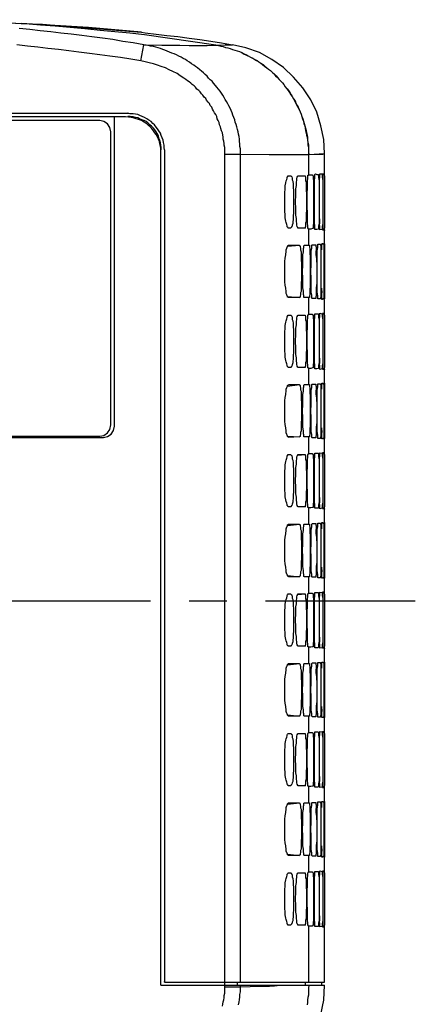
# Model space of a CAD drawing. Units: inches. Extents: x -2049 to 3731, y -2296 to 3484.
# Drawn here: x 651 to 687, y 248 to 338 of the extents above; entities that cross this region are included whole.
import ezdxf

# ---------------------------------------------------------------- set-up
doc = ezdxf.new("R2010")
doc.units = ezdxf.units.IN
doc.header["$MEASUREMENT"] = 0
doc.layers.add('Layer 1', color=7, linetype='Continuous')

msp = doc.modelspace()

# ---------------------------------------------------------------- linework, layer by layer
at = {"layer": 'Layer 1', "color": 7, "lineweight": 25, "true_color": 0xffffff}
for points in [[(644.332, 338.155), (647.507, 337.985), (649.75, 337.859), (650.682, 337.816)], [(650.682, 337.773), (644.332, 338.155)], [(656.862, 337.436), (650.682, 337.816)], [(650.682, 337.816), (652.629, 337.732), (654.407, 337.604), (661.688, 337.012)], [(651.062, 337.773), (650.682, 337.773)], [(651.062, 337.773), (650.682, 337.773)], [(661.984, 336.758), (660.63, 336.927), (659.275, 337.054), (657.92, 337.181), (656.524, 337.308), (655.169, 337.436), (653.814, 337.562), (652.46, 337.647), (651.062, 337.773)], [(661.9, 335.869), (660.926, 336.038), (659.995, 336.166), (659.063, 336.335), (658.132, 336.461), (657.159, 336.589), (656.227, 336.715), (655.253, 336.842), (654.322, 336.927), (653.391, 337.054), (652.417, 337.139), (651.486, 337.265), (650.512, 337.35)], [(661.688, 337.012), (656.862, 337.436)], [(661.688, 337.012), (662.027, 336.969)], [(661.688, 337.012), (662.027, 336.969)], [(668.504, 335.827), (661.984, 336.758)], [(662.027, 336.969), (663.043, 336.842), (664.017, 336.715), (665.033, 336.631), (666.049, 336.461), (667.022, 336.335), (668.038, 336.207), (669.012, 336.038), (670.028, 335.869)], [(661.646, 334.387), (660.715, 334.557), (659.784, 334.684), (658.809, 334.81), (657.879, 334.937), (656.947, 335.065), (655.973, 335.191), (655.042, 335.319), (654.111, 335.445), (653.137, 335.53), (652.206, 335.657), (651.274, 335.742), (650.3, 335.869)], [(661.646, 334.387), (661.9, 335.869)], [(661.9, 335.869), (663.551, 335.827), (665.202, 335.827), (666.049, 335.784), (667.7, 335.784), (668.123, 335.827), (668.504, 335.827)], [(670.747, 325.878), (670.747, 326.344), (670.705, 326.555), (670.705, 326.809), (670.663, 327.021), (670.663, 327.233), (670.621, 327.487), (670.578, 327.698), (670.536, 327.91), (670.494, 328.121), (670.409, 328.376), (670.367, 328.587), (670.282, 328.799), (670.24, 329.01), (670.155, 329.222), (670.07, 329.434), (669.985, 329.646), (669.901, 329.857), (669.817, 330.069), (669.689, 330.28), (669.604, 330.45), (669.478, 330.662), (669.35, 330.873), (669.266, 331.043), (669.139, 331.254), (669.012, 331.424), (668.885, 331.635), (668.758, 331.805), (668.589, 331.974), (668.462, 332.144), (668.292, 332.355), (668.165, 332.524), (667.996, 332.652), (667.826, 332.821), (667.7, 332.99), (667.53, 333.16), (667.361, 333.286), (667.191, 333.456), (667.022, 333.583), (666.811, 333.752), (666.642, 333.879), (666.472, 334.006), (666.26, 334.133), (666.091, 334.26), (665.879, 334.387), (665.71, 334.513), (665.498, 334.599), (665.329, 334.726), (665.117, 334.81), (664.906, 334.937), (664.694, 335.022), (664.483, 335.107), (664.271, 335.191), (664.059, 335.276), (663.847, 335.36), (663.636, 335.445), (663.424, 335.53), (663.212, 335.573), (663, 335.657), (662.789, 335.699), (662.535, 335.742), (662.323, 335.784), (662.112, 335.827), (661.9, 335.869)], [(668.504, 335.827), (669.35, 335.869)], [(668.504, 335.827), (668.758, 335.784), (668.97, 335.742), (669.181, 335.699), (669.393, 335.615), (669.604, 335.573), (669.817, 335.53), (670.028, 335.445), (670.24, 335.36), (670.451, 335.319), (670.663, 335.234), (670.875, 335.149), (671.044, 335.022), (671.256, 334.937), (671.467, 334.852), (671.679, 334.726), (671.848, 334.641), (672.06, 334.513), (672.23, 334.429), (672.441, 334.302), (672.61, 334.175), (672.78, 334.048), (672.949, 333.922), (673.16, 333.752), (673.33, 333.625), (673.499, 333.499), (673.669, 333.329), (673.796, 333.202), (673.965, 333.032), (674.135, 332.863), (674.304, 332.694), (674.43, 332.567), (674.6, 332.398), (674.727, 332.228), (674.854, 332.016), (674.981, 331.847), (675.108, 331.677), (675.235, 331.509), (675.362, 331.297), (675.489, 331.127), (675.616, 330.915), (675.701, 330.747), (675.828, 330.534), (675.912, 330.323), (675.997, 330.154), (676.124, 329.943), (676.209, 329.731), (676.294, 329.519), (676.378, 329.307), (676.42, 329.096), (676.505, 328.884), (676.548, 328.673), (676.632, 328.46), (676.674, 328.249), (676.717, 328.037), (676.759, 327.826), (676.802, 327.614), (676.844, 327.402), (676.886, 327.148), (676.928, 326.936), (676.928, 326.725), (676.971, 326.513), (676.971, 325.836)], [(668.546, 335.827), (670.028, 335.869)], [(668.546, 335.827), (668.758, 335.784), (668.97, 335.742), (669.181, 335.699), (669.393, 335.615), (669.604, 335.573), (669.817, 335.53), (670.028, 335.445), (670.24, 335.36), (670.451, 335.319), (670.663, 335.234), (670.875, 335.149), (671.086, 335.022), (671.298, 334.937), (671.467, 334.852), (671.679, 334.726), (671.891, 334.641), (672.06, 334.513), (672.271, 334.429), (672.441, 334.302), (672.61, 334.175), (672.822, 334.048), (672.991, 333.922), (673.16, 333.752), (673.33, 333.625), (673.499, 333.499), (673.669, 333.329), (673.838, 333.202), (674.007, 333.032), (674.135, 332.863), (674.304, 332.694), (674.43, 332.567), (674.6, 332.398), (674.727, 332.228), (674.854, 332.016), (675.023, 331.847), (675.151, 331.677), (675.277, 331.509), (675.405, 331.297), (675.489, 331.127), (675.616, 330.915), (675.742, 330.747), (675.828, 330.534), (675.955, 330.323), (676.039, 330.154), (676.124, 329.943), (676.209, 329.731), (676.294, 329.519), (676.378, 329.307), (676.463, 329.096), (676.505, 328.884), (676.589, 328.673), (676.632, 328.46), (676.717, 328.249), (676.759, 328.037), (676.802, 327.826), (676.844, 327.614), (676.886, 327.402), (676.886, 327.148), (676.928, 326.936), (676.971, 326.725), (676.971, 326.047), (677.013, 325.836)], [(669.35, 335.869), (670.028, 335.869)], [(678.452, 325.921), (678.368, 327.191), (678.114, 328.46), (677.733, 329.688), (677.182, 330.831), (676.463, 331.932), (675.616, 332.905), (674.684, 333.794), (673.626, 334.513), (672.483, 335.149), (671.256, 335.573), (670.028, 335.869)], [(669.308, 325.878), (669.308, 326.471), (669.266, 326.682), (669.266, 326.852), (669.224, 327.064), (669.181, 327.233), (669.181, 327.444), (669.139, 327.614), (669.096, 327.826), (669.012, 327.995), (668.97, 328.206), (668.927, 328.376), (668.843, 328.545), (668.801, 328.757), (668.716, 328.926), (668.631, 329.096), (668.589, 329.307), (668.504, 329.477), (668.377, 329.646), (668.292, 329.815), (668.208, 329.985), (668.123, 330.154), (667.996, 330.323), (667.911, 330.492), (667.784, 330.619), (667.658, 330.789), (667.572, 330.958), (667.446, 331.086), (667.319, 331.254), (667.191, 331.381), (667.065, 331.551), (666.937, 331.677), (666.768, 331.805), (666.642, 331.974), (666.514, 332.101), (666.345, 332.228), (666.218, 332.355), (666.049, 332.482), (665.922, 332.567), (665.752, 332.694), (665.583, 332.821), (665.244, 333.032), (664.948, 333.244), (664.567, 333.414), (664.228, 333.583), (663.89, 333.752), (663.509, 333.879), (663.17, 334.006), (662.789, 334.133), (662.408, 334.218), (662.027, 334.302), (661.646, 334.387)], [(419.33, 329.604), (660.461, 329.604)], [(660.461, 329.604), (660.461, 329.561)], [(663.805, 326.259), (663.763, 326.471), (663.763, 326.682), (663.72, 326.936), (663.678, 327.148), (663.593, 327.36), (663.509, 327.572), (663.424, 327.783), (663.297, 327.995), (663.17, 328.164), (663.043, 328.334), (662.874, 328.545), (662.747, 328.673), (662.577, 328.841), (662.366, 328.968), (662.197, 329.096), (661.984, 329.222), (661.773, 329.307), (661.561, 329.392), (661.35, 329.477), (661.138, 329.519), (660.926, 329.561), (660.672, 329.561), (660.461, 329.604)], [(420.558, 329.307), (659.233, 329.307)], [(657.879, 328.926), (421.659, 328.926)], [(658.895, 327.91), (658.809, 328.291), (658.598, 328.63), (658.259, 328.841), (657.879, 328.926)], [(660.249, 329.265), (659.233, 329.265)], [(659.233, 300.986), (659.233, 329.265)], [(660.757, 329.222), (660.249, 329.265)], [(663.509, 326.259), (663.509, 326.471), (663.467, 326.682), (663.424, 326.894), (663.382, 327.106), (663.297, 327.317), (663.254, 327.529), (663.128, 327.74), (663.043, 327.91), (662.916, 328.079), (662.789, 328.249), (662.62, 328.418), (662.451, 328.545), (662.281, 328.714), (662.112, 328.841), (661.942, 328.926), (661.731, 329.01), (661.519, 329.096), (661.35, 329.18), (661.138, 329.222), (660.926, 329.265), (660.672, 329.307), (660.461, 329.307)], [(660.841, 329.222), (660.757, 329.222)], [(662.027, 328.714), (661.942, 328.799), (661.688, 328.926), (660.841, 329.222)], [(662.62, 328.249), (662.493, 328.376), (662.323, 328.502), (662.197, 328.63), (662.027, 328.714)], [(658.895, 301.113), (658.895, 327.91)], [(662.789, 327.995), (662.62, 328.249)], [(663.254, 327.233), (663.17, 327.444), (663.043, 327.656), (662.916, 327.826), (662.789, 327.995)], [(663.339, 327.021), (663.254, 327.233)], [(663.467, 326.174), (663.467, 326.386), (663.424, 326.597), (663.382, 326.809), (663.339, 327.021)], [(663.467, 326.047), (663.467, 326.174)], [(663.467, 249.889), (663.467, 326.047)], [(663.805, 326.259), (663.805, 326.301)], [(663.805, 326.259), (663.805, 250.186)], [(669.308, 325.878), (670.747, 325.878)], [(669.308, 249.889), (669.308, 325.878)], [(670.747, 250.186), (670.747, 325.878)], [(670.747, 325.878), (673.372, 325.836)], [(673.372, 325.836), (673.753, 325.836)], [(673.669, 325.836), (673.711, 325.836)], [(673.753, 325.836), (673.796, 325.836)], [(673.796, 325.836), (676.971, 325.836)], [(676.971, 325.836), (677.817, 325.878)], [(677.013, 325.836), (678.452, 325.921)], [(677.013, 323.973), (677.013, 325.836)], [(677.817, 325.878), (678.283, 325.878), (678.452, 325.921)], [(678.452, 324.1), (678.452, 325.921)], [(677.606, 318.977), (677.564, 318.977), (677.564, 319.274), (677.521, 319.613), (677.521, 323.422), (677.564, 323.719), (677.564, 324.016), (677.606, 324.058)], [(677.606, 324.058), (677.733, 324.016), (677.86, 324.016)], [(677.86, 324.016), (677.902, 324.016), (677.902, 323.719), (677.944, 323.422), (677.944, 319.571), (677.902, 319.274), (677.902, 319.02), (677.86, 319.02)], [(677.987, 323.508), (678.029, 323.804), (678.029, 324.058)], [(678.029, 324.058), (678.241, 324.058)], [(678.241, 324.058), (678.241, 323.761), (678.283, 323.465), (678.283, 319.528), (678.241, 319.274), (678.241, 318.977)], [(678.325, 323.508), (678.325, 324.1)], [(678.41, 324.058), (678.41, 324.1)], [(678.41, 324.058), (678.452, 323.761), (678.452, 319.232), (678.41, 318.935)], [(678.452, 324.1), (678.452, 324.142)], [(678.452, 324.058), (678.452, 324.1)], [(675.151, 319.104), (675.108, 319.104), (675.108, 319.147), (675.066, 319.19), (675.023, 319.232), (675.023, 319.316), (674.981, 319.443), (674.938, 319.613), (674.896, 319.74), (674.854, 320.036), (674.854, 320.333), (674.812, 320.629), (674.812, 322.364), (674.854, 322.661), (674.854, 322.957), (674.896, 323.254), (674.938, 323.422), (674.981, 323.55), (675.023, 323.677), (675.023, 323.761), (675.066, 323.804), (675.108, 323.888), (675.151, 323.888)], [(675.151, 323.888), (675.362, 323.888)], [(675.362, 323.888), (675.405, 323.846), (675.447, 323.804), (675.489, 323.677), (675.489, 323.508), (675.531, 323.381), (675.574, 323.127), (675.574, 322.915), (675.616, 322.449), (675.616, 320.586), (675.574, 320.121), (675.574, 319.909), (675.531, 319.655), (675.531, 319.528), (675.489, 319.359), (675.447, 319.232), (675.405, 319.19), (675.405, 319.147), (675.362, 319.104)], [(676.039, 319.104), (675.997, 319.104), (675.997, 319.147), (675.955, 319.232), (675.912, 319.401), (675.912, 319.528), (675.87, 319.697), (675.87, 319.994), (675.828, 320.29), (675.828, 320.883), (675.785, 321.517), (675.828, 322.11), (675.828, 322.703), (675.87, 322.999), (675.87, 323.338), (675.912, 323.465), (675.912, 323.634), (675.955, 323.761), (675.997, 323.846), (675.997, 323.888), (676.039, 323.888)], [(676.039, 323.888), (676.674, 323.888)], [(676.674, 323.888), (676.674, 323.846), (676.717, 323.804), (676.717, 323.465), (676.759, 323.296), (676.759, 322.703), (676.802, 322.11), (676.802, 320.883), (676.759, 320.29), (676.759, 319.697), (676.717, 319.571), (676.717, 319.232), (676.674, 319.19), (676.674, 319.104)], [(676.971, 319.02), (676.971, 319.062), (676.928, 319.062), (676.928, 319.274), (676.886, 319.571), (676.886, 320.46), (676.844, 321.052), (676.844, 322.238), (676.886, 322.83), (676.886, 323.381), (676.928, 323.677), (676.928, 323.931), (676.971, 323.931), (676.971, 323.973)], [(676.971, 323.973), (677.013, 323.973)], [(677.013, 323.973), (677.351, 323.973)], [(677.351, 323.973), (677.351, 323.931), (677.394, 323.888), (677.394, 323.634), (677.436, 323.422), (677.436, 319.613), (677.394, 319.316), (677.394, 319.062), (677.351, 319.062)], [(677.987, 319.951), (677.987, 319.486)], [(675.362, 319.104), (675.151, 319.104)], [(675.997, 319.147), (676.674, 319.104)], [(676.674, 319.104), (676.039, 319.104)], [(677.013, 319.02), (676.971, 319.02)], [(677.351, 319.062), (677.182, 319.02), (677.013, 319.02)], [(677.013, 317.538), (677.013, 319.02)], [(677.86, 319.02), (677.733, 318.977), (677.606, 318.977)], [(678.029, 318.935), (678.029, 319.232), (677.987, 319.486)], [(678.241, 318.977), (678.029, 318.935)], [(678.325, 318.893), (678.325, 319.486)], [(678.452, 317.666), (678.452, 318.935)], [(678.452, 318.893), (678.452, 318.935)], [(678.452, 318.935), (678.452, 318.893)], [(678.325, 317.666), (678.325, 317.708)], [(678.41, 317.115), (678.41, 317.708)], [(678.452, 317.666), (678.452, 317.708)], [(678.452, 317.666), (678.452, 317.708)], [(678.452, 317.666), (678.452, 317.708)], [(675.151, 312.755), (675.108, 312.755), (675.108, 312.797), (675.066, 312.797), (675.066, 312.84), (675.023, 312.924), (674.981, 313.009), (674.938, 313.136), (674.938, 313.305), (674.896, 313.601), (674.854, 313.898), (674.812, 314.194), (674.812, 316.057), (674.854, 316.353), (674.896, 316.649), (674.938, 316.988), (674.938, 317.115), (674.981, 317.285), (675.023, 317.369), (675.066, 317.411), (675.066, 317.454), (675.108, 317.496), (675.108, 317.538), (675.151, 317.538)], [(675.066, 317.454), (676.166, 317.538)], [(675.151, 317.538), (676.166, 317.538)], [(676.166, 317.538), (676.166, 317.496), (676.209, 317.454), (676.209, 317.411), (676.251, 317.242), (676.251, 317.115), (676.294, 316.946), (676.294, 316.353), (676.335, 315.718), (676.335, 314.533), (676.294, 313.94), (676.294, 313.305), (676.251, 313.178), (676.251, 313.009), (676.209, 312.882), (676.209, 312.797), (676.166, 312.755)], [(676.589, 312.755), (676.548, 312.755), (676.548, 312.966), (676.505, 313.009), (676.505, 313.347), (676.463, 313.644), (676.463, 314.533), (676.42, 315.125), (676.463, 315.718), (676.463, 316.649), (676.505, 316.946), (676.505, 317.242), (676.548, 317.327), (676.548, 317.496), (676.589, 317.538)], [(676.589, 317.538), (677.013, 317.538)], [(677.013, 317.538), (677.055, 317.538)], [(677.055, 317.538), (677.055, 317.369), (677.097, 317.242), (677.097, 316.946), (677.14, 316.353), (677.14, 313.94), (677.097, 313.347), (677.097, 313.051), (677.055, 312.882), (677.055, 312.755)], [(677.309, 312.669), (677.267, 312.712), (677.267, 312.966), (677.225, 313.263), (677.225, 314.533), (677.182, 315.125), (677.225, 315.76), (677.225, 316.988), (677.267, 317.285), (677.267, 317.538), (677.309, 317.581)], [(677.309, 317.581), (677.606, 317.581)], [(677.606, 317.581), (677.648, 317.581)], [(677.648, 317.581), (677.648, 317.454), (677.69, 317.369), (677.69, 317.03)], [(677.69, 316.607), (677.69, 317.03)], [(677.817, 312.628), (677.817, 312.924), (677.775, 313.263), (677.775, 317.03), (677.817, 317.327), (677.817, 317.623)], [(677.817, 317.623), (677.987, 317.623)], [(677.817, 317.623), (678.071, 317.623)], [(678.071, 317.623), (678.071, 317.538), (678.114, 317.496), (678.114, 312.797), (678.071, 312.712), (678.071, 312.628)], [(678.198, 317.115), (678.198, 317.666)], [(678.325, 317.666), (678.368, 317.623)], [(678.368, 317.623), (678.368, 312.628)], [(678.452, 317.666), (678.452, 317.242)], [(678.452, 317.666), (678.452, 317.242)], [(678.452, 317.242), (678.452, 316.946)], [(678.452, 316.946), (678.452, 316.565)], [(677.69, 316.607), (677.733, 315.76), (677.733, 314.068), (677.69, 313.644), (677.69, 312.882), (677.648, 312.84), (677.648, 312.669)], [(678.452, 316.565), (678.452, 313.305)], [(678.156, 313.601), (678.198, 313.178)], [(678.452, 313.305), (678.452, 312.628)], [(678.452, 313.305), (678.452, 312.628)], [(675.066, 312.84), (676.166, 312.755)], [(676.166, 312.755), (675.151, 312.755)], [(677.055, 312.755), (676.589, 312.755)], [(677.013, 311.231), (677.013, 312.755)], [(677.606, 312.669), (677.309, 312.669)], [(677.648, 312.669), (677.606, 312.669)], [(678.071, 312.628), (677.817, 312.628)], [(677.987, 312.628), (677.817, 312.628)], [(678.071, 312.628), (678.071, 312.669)], [(678.198, 312.585), (678.198, 313.178)], [(678.325, 312.628), (678.283, 312.628), (678.241, 312.585), (678.198, 312.585)], [(678.325, 312.628), (678.198, 312.585)], [(678.325, 312.628), (678.368, 312.628)], [(678.41, 312.585), (678.41, 313.136)], [(678.452, 312.628), (678.452, 312.669)], [(678.452, 311.358), (678.452, 312.585)], [(675.151, 306.362), (675.108, 306.362), (675.108, 306.405), (675.066, 306.447), (675.023, 306.49), (675.023, 306.574), (674.981, 306.701), (674.938, 306.87), (674.896, 306.997), (674.854, 307.294), (674.854, 307.59), (674.812, 307.887), (674.812, 309.622), (674.854, 309.918), (674.854, 310.215), (674.896, 310.511), (674.938, 310.638), (674.981, 310.808), (675.023, 310.935), (675.023, 311.019), (675.066, 311.061), (675.108, 311.146), (675.151, 311.146)], [(675.151, 311.146), (675.362, 311.146)], [(675.362, 311.146), (675.405, 311.103), (675.447, 311.061), (675.489, 310.892), (675.489, 310.765), (675.531, 310.638), (675.574, 310.384), (675.574, 310.172), (675.616, 309.707), (675.616, 307.844), (675.574, 307.378), (675.574, 307.166), (675.531, 306.913), (675.531, 306.786), (675.489, 306.617), (675.447, 306.49), (675.405, 306.447), (675.405, 306.405), (675.362, 306.362)], [(676.039, 306.362), (675.997, 306.362), (675.997, 306.405), (675.955, 306.49), (675.912, 306.658), (675.912, 306.786), (675.87, 306.955), (675.87, 307.252), (675.828, 307.548), (675.828, 308.141), (675.785, 308.775), (675.828, 309.368), (675.828, 309.961), (675.87, 310.257), (675.87, 310.596), (675.912, 310.723), (675.912, 310.892), (675.955, 311.019), (675.997, 311.103), (675.997, 311.146), (676.039, 311.146)], [(676.039, 311.146), (676.674, 311.146)], [(676.674, 311.146), (676.674, 311.103), (676.717, 311.061), (676.717, 310.723), (676.759, 310.554), (676.759, 309.961), (676.802, 309.368), (676.802, 308.141), (676.759, 307.548), (676.759, 306.955), (676.717, 306.786), (676.717, 306.49), (676.674, 306.447), (676.674, 306.362)], [(676.971, 306.277), (676.971, 306.32), (676.928, 306.32), (676.928, 306.532), (676.886, 306.829), (676.886, 307.717), (676.844, 308.31), (676.844, 309.495), (676.886, 310.088), (676.886, 310.638), (676.928, 310.935), (676.928, 311.146), (676.971, 311.188), (676.971, 311.231)], [(676.971, 311.231), (677.013, 311.231)], [(677.013, 311.231), (677.351, 311.231)], [(677.351, 311.231), (677.351, 311.188), (677.394, 311.146), (677.394, 310.892), (677.436, 310.68), (677.436, 306.87), (677.394, 306.574), (677.394, 306.32), (677.351, 306.32)], [(677.606, 306.235), (677.564, 306.235), (677.564, 306.532), (677.521, 306.87), (677.521, 310.68), (677.564, 310.977), (677.564, 311.273), (677.606, 311.273)], [(677.606, 311.273), (677.86, 311.273)], [(677.86, 311.273), (677.902, 311.273), (677.902, 310.977), (677.944, 310.68), (677.944, 306.829), (677.902, 306.532), (677.902, 306.277), (677.86, 306.277)], [(677.987, 310.765), (678.029, 311.061), (678.029, 311.316)], [(678.029, 311.316), (678.241, 311.273)], [(678.241, 311.273), (678.241, 311.019), (678.283, 310.723), (678.283, 306.786), (678.241, 306.532), (678.241, 306.235)], [(678.325, 310.765), (678.325, 311.358)], [(678.41, 311.316), (678.41, 311.358)], [(678.41, 311.316), (678.452, 311.019), (678.452, 306.49), (678.41, 306.193)], [(678.452, 311.358), (678.452, 311.4)], [(678.452, 311.316), (678.452, 311.358)], [(677.987, 307.209), (677.987, 306.743)], [(675.362, 306.362), (675.151, 306.362)], [(676.674, 306.362), (676.039, 306.362)], [(677.013, 306.277), (676.971, 306.277)], [(677.351, 306.32), (677.182, 306.277), (677.013, 306.277)], [(677.013, 304.796), (677.013, 306.277)], [(677.86, 306.277), (677.733, 306.235), (677.606, 306.235)], [(678.029, 306.193), (678.029, 306.49), (677.987, 306.743)], [(678.241, 306.235), (678.029, 306.193)], [(678.325, 306.151), (678.325, 306.743)], [(678.452, 304.924), (678.452, 306.193)], [(678.452, 306.151), (678.452, 306.193)], [(678.452, 306.193), (678.452, 306.151)], [(675.151, 299.97), (675.151, 300.012), (675.108, 300.012), (675.066, 300.055), (675.066, 300.097), (675.023, 300.182), (674.981, 300.224), (674.938, 300.394), (674.938, 300.563), (674.896, 300.859), (674.854, 301.155), (674.812, 301.452), (674.812, 303.315), (674.854, 303.611), (674.896, 303.907), (674.938, 304.246), (674.938, 304.373), (674.981, 304.542), (675.023, 304.585), (675.066, 304.669), (675.066, 304.711), (675.108, 304.753), (675.151, 304.796)], [(675.066, 304.669), (676.166, 304.796)], [(675.151, 304.796), (676.166, 304.796)], [(676.166, 304.796), (676.166, 304.753), (676.209, 304.711), (676.209, 304.627), (676.251, 304.5), (676.251, 304.33), (676.294, 304.204), (676.294, 303.611), (676.335, 302.976), (676.335, 301.791), (676.294, 301.198), (676.294, 300.563), (676.251, 300.436), (676.251, 300.266), (676.209, 300.14), (676.209, 300.055), (676.166, 300.012)], [(676.589, 300.012), (676.548, 300.012), (676.548, 300.224), (676.505, 300.266), (676.505, 300.563), (676.463, 300.902), (676.463, 301.791), (676.42, 302.383), (676.463, 302.976), (676.463, 303.907), (676.505, 304.204), (676.505, 304.5), (676.548, 304.585), (676.548, 304.753), (676.589, 304.796)], [(676.589, 304.796), (677.013, 304.796)], [(677.013, 304.796), (677.055, 304.796)], [(677.055, 304.796), (677.055, 304.627), (677.097, 304.5), (677.097, 304.204), (677.14, 303.611), (677.14, 301.198), (677.097, 300.605), (677.097, 300.266), (677.055, 300.14), (677.055, 300.012)], [(677.309, 299.927), (677.267, 299.97), (677.267, 300.224), (677.225, 300.52), (677.225, 301.791), (677.182, 302.383), (677.225, 303.018), (677.225, 304.246), (677.267, 304.542), (677.267, 304.796), (677.309, 304.838)], [(677.309, 304.838), (677.606, 304.838)], [(677.606, 304.838), (677.648, 304.838)], [(677.648, 304.838), (677.648, 304.711), (677.69, 304.627), (677.69, 304.288)], [(677.69, 303.865), (677.69, 304.288)], [(677.817, 299.885), (677.817, 300.182), (677.775, 300.52), (677.775, 304.288), (677.817, 304.585), (677.817, 304.881)], [(677.817, 304.881), (677.987, 304.881)], [(677.817, 304.881), (678.071, 304.881)], [(678.071, 304.881), (678.071, 304.796), (678.114, 304.753), (678.114, 300.055), (678.071, 299.97), (678.071, 299.885)], [(678.198, 304.924), (678.283, 304.924), (678.325, 304.881)], [(678.198, 304.924), (678.325, 304.881)], [(678.198, 304.373), (678.198, 304.924)], [(678.325, 304.881), (678.325, 304.924)], [(678.325, 304.881), (678.368, 304.881)], [(678.368, 304.881), (678.368, 299.885)], [(678.41, 304.373), (678.41, 304.965)], [(678.452, 304.924), (678.452, 304.965)], [(678.452, 304.924), (678.452, 304.965)], [(678.452, 304.924), (678.452, 304.965)], [(678.452, 304.924), (678.452, 304.5)], [(678.452, 304.924), (678.452, 304.5)], [(678.452, 304.5), (678.452, 304.204)], [(678.452, 304.204), (678.452, 303.822)], [(677.69, 303.865), (677.733, 303.018), (677.733, 301.325), (677.69, 300.902), (677.69, 300.14), (677.648, 300.097), (677.648, 299.927)], [(678.452, 303.822), (678.452, 300.563)], [(657.879, 300.097), (658.259, 300.14), (658.598, 300.394), (658.809, 300.69), (658.895, 301.113)], [(658.217, 299.97), (658.598, 300.055), (658.937, 300.266), (659.148, 300.605), (659.233, 300.986)], [(678.156, 300.859), (678.198, 300.436)], [(540.53, 300.097), (657.879, 300.097)], [(540.912, 299.97), (658.217, 299.97)], [(675.066, 300.097), (676.166, 300.012)], [(676.166, 300.012), (675.151, 299.97)], [(677.055, 300.012), (676.589, 300.012)], [(677.013, 298.489), (677.013, 300.012)], [(677.606, 299.927), (677.309, 299.927)], [(677.648, 299.927), (677.606, 299.927)], [(678.071, 299.885), (677.817, 299.885)], [(677.987, 299.885), (677.817, 299.885)], [(678.071, 299.885), (678.071, 299.927)], [(678.198, 299.843), (678.198, 300.436)], [(678.325, 299.885), (678.283, 299.885), (678.241, 299.843), (678.198, 299.843)], [(678.325, 299.885), (678.198, 299.843)], [(678.325, 299.885), (678.368, 299.885)], [(678.41, 299.843), (678.41, 300.394)], [(678.452, 300.563), (678.452, 299.885)], [(678.452, 300.563), (678.452, 299.885)], [(678.452, 299.885), (678.452, 299.927)], [(678.452, 298.616), (678.452, 299.843)], [(675.151, 293.62), (675.108, 293.62), (675.108, 293.662), (675.066, 293.705), (675.023, 293.748), (675.023, 293.832), (674.981, 293.959), (674.938, 294.128), (674.896, 294.255), (674.854, 294.552), (674.854, 294.847), (674.812, 295.144), (674.812, 296.88), (674.854, 297.176), (674.854, 297.472), (674.896, 297.769), (674.938, 297.896), (674.981, 298.065), (675.023, 298.192), (675.023, 298.277), (675.066, 298.319), (675.108, 298.403), (675.151, 298.403)], [(675.151, 298.403), (675.362, 298.403)], [(675.151, 298.403), (675.362, 298.403)], [(675.362, 298.403), (675.405, 298.361), (675.405, 298.319), (675.447, 298.319), (675.489, 298.15), (675.489, 298.023), (675.531, 297.896), (675.574, 297.642), (675.574, 297.43), (675.616, 296.965), (675.616, 295.102), (675.574, 294.636), (675.574, 294.424), (675.531, 294.171), (675.531, 294.044), (675.489, 293.874), (675.447, 293.748), (675.405, 293.705), (675.405, 293.662), (675.362, 293.62)], [(676.039, 293.62), (675.997, 293.62), (675.997, 293.662), (675.955, 293.748), (675.912, 293.916), (675.912, 294.044), (675.87, 294.213), (675.87, 294.509), (675.828, 294.805), (675.828, 295.399), (675.785, 296.033), (675.828, 296.626), (675.828, 297.219), (675.87, 297.515), (675.87, 297.854), (675.912, 297.98), (675.912, 298.15), (675.955, 298.277), (675.997, 298.361), (675.997, 298.403), (676.039, 298.403)], [(675.997, 298.361), (676.674, 298.403)], [(676.039, 298.403), (676.674, 298.403)], [(676.674, 298.403), (676.674, 298.319), (676.717, 298.319), (676.717, 297.98), (676.759, 297.811), (676.759, 297.219), (676.802, 296.626), (676.802, 295.399), (676.759, 294.805), (676.759, 294.213), (676.717, 294.044), (676.717, 293.748), (676.674, 293.705), (676.674, 293.62)], [(676.971, 293.535), (676.971, 293.577), (676.928, 293.577), (676.928, 293.79), (676.886, 294.085), (676.886, 294.975), (676.844, 295.567), (676.844, 296.752), (676.886, 297.303), (676.886, 297.896), (676.928, 298.192), (676.928, 298.403), (676.971, 298.446), (676.971, 298.489)], [(676.971, 298.489), (677.013, 298.489)], [(677.013, 298.489), (677.351, 298.489)], [(677.351, 298.489), (677.351, 298.446), (677.394, 298.403), (677.394, 298.15), (677.436, 297.938), (677.436, 294.128), (677.394, 293.832), (677.394, 293.577), (677.351, 293.577)], [(677.606, 293.493), (677.564, 293.493), (677.564, 293.79), (677.521, 294.128), (677.521, 297.938), (677.564, 298.235), (677.564, 298.531), (677.606, 298.531)], [(677.606, 298.531), (677.86, 298.531)], [(677.86, 298.531), (677.902, 298.531), (677.902, 298.235), (677.944, 297.938), (677.944, 294.085), (677.902, 293.79), (677.902, 293.535), (677.86, 293.493)], [(677.987, 298.023), (678.029, 298.319), (678.029, 298.573)], [(678.029, 298.573), (678.241, 298.531)], [(678.241, 298.531), (678.241, 298.277), (678.283, 297.98), (678.283, 294.044), (678.241, 293.79), (678.241, 293.493)], [(678.325, 298.023), (678.325, 298.616)], [(678.41, 298.573), (678.41, 298.616)], [(678.41, 298.573), (678.452, 298.277), (678.452, 293.748), (678.41, 293.451)], [(678.452, 298.616), (678.452, 298.658)], [(678.452, 298.573), (678.452, 298.616)], [(677.987, 294.467), (677.987, 294.001)], [(675.362, 293.62), (675.151, 293.62)], [(675.997, 293.662), (676.674, 293.62)], [(676.674, 293.62), (676.039, 293.62)], [(677.013, 293.535), (676.971, 293.535)], [(677.351, 293.577), (677.182, 293.535), (677.013, 293.535)], [(677.013, 292.054), (677.013, 293.535)], [(677.86, 293.493), (677.606, 293.493)], [(678.029, 293.451), (678.029, 293.748), (677.987, 294.001)], [(678.241, 293.493), (678.029, 293.451)], [(678.325, 293.409), (678.325, 294.001)], [(678.452, 292.18), (678.452, 293.451)], [(678.452, 293.409), (678.452, 293.451)], [(678.452, 293.451), (678.452, 293.409)], [(675.151, 287.227), (675.151, 287.27), (675.108, 287.27), (675.066, 287.313), (675.066, 287.355), (675.023, 287.44), (674.981, 287.482), (674.938, 287.651), (674.938, 287.821), (674.896, 288.117), (674.854, 288.413), (674.812, 288.71), (674.812, 290.573), (674.854, 290.868), (674.896, 291.165), (674.938, 291.504), (674.938, 291.631), (674.981, 291.8), (675.023, 291.842), (675.066, 291.927), (675.066, 291.969), (675.108, 292.011), (675.151, 292.054)], [(675.066, 291.927), (676.166, 292.054)], [(675.151, 292.054), (676.166, 292.054)], [(676.166, 292.054), (676.166, 292.011), (676.209, 291.969), (676.209, 291.885), (676.251, 291.757), (676.251, 291.588), (676.294, 291.461), (676.294, 290.868), (676.335, 290.234), (676.335, 289.048), (676.294, 288.455), (676.294, 287.821), (676.251, 287.693), (676.251, 287.524), (676.209, 287.398), (676.209, 287.313), (676.166, 287.27), (676.166, 287.227)], [(676.589, 287.227), (676.589, 287.27), (676.548, 287.27), (676.548, 287.482), (676.505, 287.524), (676.505, 287.821), (676.463, 288.159), (676.463, 289.048), (676.42, 289.64), (676.463, 290.234), (676.463, 291.165), (676.505, 291.461), (676.505, 291.757), (676.548, 291.842), (676.548, 292.011), (676.589, 292.054)], [(676.589, 292.054), (677.013, 292.054)], [(677.013, 292.054), (677.055, 292.054)], [(677.055, 292.054), (677.055, 291.885), (677.097, 291.757), (677.097, 291.461), (677.14, 290.826), (677.14, 288.455), (677.097, 287.863), (677.097, 287.524), (677.055, 287.398), (677.055, 287.227)], [(677.309, 287.185), (677.267, 287.227), (677.267, 287.482), (677.225, 287.778), (677.225, 289.048), (677.182, 289.64), (677.225, 290.276), (677.225, 291.504), (677.267, 291.8), (677.267, 292.054), (677.309, 292.096)], [(677.309, 292.096), (677.606, 292.096)], [(677.606, 292.096), (677.648, 292.096)], [(677.648, 292.096), (677.648, 291.969), (677.69, 291.885), (677.69, 291.546)], [(677.817, 287.143), (677.817, 287.44), (677.775, 287.778), (677.775, 291.546), (677.817, 291.842), (677.817, 292.139)], [(677.817, 292.139), (677.987, 292.139)], [(677.817, 292.139), (678.071, 292.139)], [(678.071, 292.139), (678.071, 292.054), (678.114, 292.011), (678.114, 287.313), (678.071, 287.227), (678.071, 287.143)], [(678.198, 292.18), (678.283, 292.18), (678.325, 292.139)], [(678.198, 292.18), (678.325, 292.139)], [(678.198, 291.631), (678.198, 292.18)], [(678.325, 292.139), (678.325, 292.18)], [(678.325, 292.139), (678.368, 292.139)], [(678.368, 292.139), (678.368, 287.143)], [(678.41, 291.631), (678.41, 292.18)], [(678.452, 292.18), (678.452, 292.223)], [(678.452, 292.18), (678.452, 292.223)], [(678.452, 292.18), (678.452, 292.223)], [(678.452, 292.18), (678.452, 291.757)], [(678.452, 292.18), (678.452, 291.757)], [(678.452, 291.757), (678.452, 291.461)], [(677.69, 291.122), (677.733, 290.276), (677.733, 288.583), (677.69, 288.159), (677.69, 287.398), (677.648, 287.313), (677.648, 287.185)], [(677.69, 291.122), (677.69, 291.546)], [(678.452, 291.461), (678.452, 291.08)], [(678.452, 291.08), (678.452, 287.821)], [(678.156, 288.117), (678.198, 287.693)], [(675.066, 287.355), (676.166, 287.227)], [(676.166, 287.227), (675.151, 287.227)], [(677.055, 287.227), (676.589, 287.227)], [(677.013, 285.746), (677.013, 287.227)], [(677.606, 287.185), (677.309, 287.185)], [(677.648, 287.185), (677.606, 287.185)], [(678.071, 287.143), (677.817, 287.143)], [(677.987, 287.143), (677.817, 287.143)], [(678.071, 287.143), (678.071, 287.185)], [(678.198, 287.101), (678.198, 287.693)], [(678.325, 287.143), (678.283, 287.143), (678.241, 287.101), (678.198, 287.101)], [(678.325, 287.143), (678.198, 287.101)], [(678.325, 287.143), (678.368, 287.143)], [(678.41, 287.101), (678.41, 287.651)], [(678.452, 287.821), (678.452, 287.143)], [(678.452, 287.821), (678.452, 287.143)], [(678.452, 287.143), (678.452, 287.101)], [(678.452, 285.873), (678.452, 287.101)], [(675.151, 280.878), (675.108, 280.878), (675.108, 280.92), (675.066, 280.963), (675.023, 281.005), (675.023, 281.09), (674.981, 281.216), (674.938, 281.386), (674.896, 281.513), (674.854, 281.809), (674.854, 282.106), (674.812, 282.402), (674.812, 284.138), (674.854, 284.434), (674.854, 284.73), (674.896, 285.027), (674.938, 285.153), (674.981, 285.322), (675.023, 285.45), (675.023, 285.534), (675.066, 285.577), (675.108, 285.661), (675.151, 285.661)], [(675.151, 285.661), (675.362, 285.661)], [(675.151, 285.661), (675.362, 285.661)], [(675.362, 285.661), (675.405, 285.619), (675.405, 285.577), (675.447, 285.577), (675.489, 285.408), (675.489, 285.28), (675.531, 285.153), (675.574, 284.899), (675.574, 284.688), (675.616, 284.222), (675.616, 282.36), (675.574, 281.894), (675.574, 281.639), (675.531, 281.428), (675.531, 281.301), (675.489, 281.132), (675.447, 281.005), (675.405, 280.963), (675.405, 280.92), (675.362, 280.878)], [(676.039, 280.878), (675.997, 280.878), (675.997, 280.92), (675.955, 281.005), (675.912, 281.174), (675.912, 281.301), (675.87, 281.471), (675.87, 281.767), (675.828, 282.063), (675.828, 282.656), (675.785, 283.291), (675.828, 283.884), (675.828, 284.476), (675.87, 284.772), (675.87, 285.069), (675.912, 285.238), (675.912, 285.408), (675.955, 285.534), (675.997, 285.619), (675.997, 285.661), (676.039, 285.661)], [(675.997, 285.619), (676.674, 285.661)], [(676.039, 285.661), (676.674, 285.661)], [(676.674, 285.661), (676.674, 285.577), (676.717, 285.577), (676.717, 285.238), (676.759, 285.069), (676.759, 284.476), (676.802, 283.884), (676.802, 282.656), (676.759, 282.063), (676.759, 281.471), (676.717, 281.301), (676.717, 281.005), (676.674, 280.963), (676.674, 280.878)], [(676.971, 280.793), (676.971, 280.835), (676.928, 280.835), (676.928, 281.048), (676.886, 281.343), (676.886, 282.233), (676.844, 282.825), (676.844, 284.01), (676.886, 284.561), (676.886, 285.153), (676.928, 285.45), (676.928, 285.661), (676.971, 285.704), (676.971, 285.746)], [(676.971, 285.746), (677.013, 285.746)], [(677.013, 285.746), (677.351, 285.746)], [(677.351, 285.746), (677.351, 285.704), (677.394, 285.661), (677.394, 285.408), (677.436, 285.196), (677.436, 281.386), (677.394, 281.09), (677.394, 280.835), (677.351, 280.835)], [(677.606, 280.751), (677.564, 280.751), (677.564, 281.048), (677.521, 281.386), (677.521, 285.196), (677.564, 285.492), (677.564, 285.788), (677.606, 285.788)], [(677.606, 285.788), (677.86, 285.788)], [(677.86, 285.788), (677.902, 285.788), (677.902, 285.492), (677.944, 285.196), (677.944, 281.343), (677.902, 281.048), (677.902, 280.793), (677.86, 280.751)], [(677.987, 285.28), (678.029, 285.577), (678.029, 285.831)], [(678.029, 285.831), (678.241, 285.788)], [(678.241, 285.788), (678.241, 285.534), (678.283, 285.238), (678.283, 281.301), (678.241, 281.048), (678.241, 280.751)], [(678.325, 285.28), (678.325, 285.873)], [(678.41, 285.831), (678.41, 285.873)], [(678.41, 285.831), (678.452, 285.534), (678.452, 281.005), (678.41, 280.708)], [(678.452, 285.873), (678.452, 285.916)], [(678.452, 285.831), (678.452, 285.873)], [(644.967, 285.045), (662.535, 285.045)], [(666.049, 285.045), (669.52, 285.045)], [(673.034, 285.045), (686.75, 285.045)], [(677.987, 281.724), (677.987, 281.259)], [(675.362, 280.878), (675.151, 280.878)], [(675.997, 280.92), (676.674, 280.878)], [(676.674, 280.878), (676.039, 280.878)], [(677.351, 280.835), (677.182, 280.793), (677.013, 280.793)], [(678.029, 280.708), (678.029, 281.005), (677.987, 281.259)], [(678.325, 280.666), (678.325, 281.259)], [(677.013, 280.793), (676.971, 280.793)], [(677.013, 279.311), (677.013, 280.793)], [(677.86, 280.751), (677.606, 280.751)], [(678.241, 280.751), (678.029, 280.708)], [(678.452, 279.438), (678.452, 280.708)], [(678.452, 280.666), (678.452, 280.708)], [(678.452, 280.708), (678.452, 280.666)], [(675.151, 274.485), (675.108, 274.528), (675.066, 274.57), (675.066, 274.613), (675.023, 274.697), (674.981, 274.74), (674.938, 274.908), (674.938, 275.036), (674.896, 275.375), (674.854, 275.671), (674.812, 275.967), (674.812, 277.829), (674.854, 278.126), (674.896, 278.422), (674.938, 278.761), (674.938, 278.888), (674.981, 279.058), (675.023, 279.1), (675.066, 279.185), (675.066, 279.227), (675.108, 279.269), (675.151, 279.311)], [(675.066, 279.185), (676.166, 279.311)], [(675.151, 279.311), (676.166, 279.311)], [(676.166, 279.311), (676.166, 279.269), (676.209, 279.227), (676.209, 279.142), (676.251, 279.015), (676.251, 278.846), (676.294, 278.719), (676.294, 278.126), (676.335, 277.492), (676.335, 276.306), (676.294, 275.671), (676.294, 275.078), (676.251, 274.951), (676.251, 274.782), (676.209, 274.655), (676.209, 274.57), (676.166, 274.528), (676.166, 274.485)], [(676.589, 274.485), (676.589, 274.528), (676.548, 274.528), (676.548, 274.697), (676.505, 274.782), (676.505, 275.078), (676.463, 275.375), (676.463, 276.306), (676.42, 276.898), (676.463, 277.492), (676.463, 278.422), (676.505, 278.719), (676.505, 279.015), (676.548, 279.1), (676.548, 279.269), (676.589, 279.269), (676.589, 279.311)], [(676.589, 279.311), (677.013, 279.311)], [(677.013, 279.311), (677.055, 279.311)], [(677.055, 279.311), (677.055, 279.142), (677.097, 279.015), (677.097, 278.719), (677.14, 278.083), (677.14, 275.713), (677.097, 275.078), (677.097, 274.782), (677.055, 274.655), (677.055, 274.485)], [(677.309, 274.443), (677.267, 274.485), (677.267, 274.74), (677.225, 275.036), (677.225, 276.263), (677.182, 276.898), (677.225, 277.534), (677.225, 278.761), (677.267, 279.058), (677.267, 279.311), (677.309, 279.354)], [(677.309, 279.354), (677.606, 279.354)], [(677.606, 279.354), (677.648, 279.354)], [(677.648, 279.354), (677.648, 279.227), (677.69, 279.142), (677.69, 278.803)], [(677.817, 274.401), (677.817, 274.697), (677.775, 275.036), (677.775, 278.803), (677.817, 279.1), (677.817, 279.396)], [(677.817, 279.396), (677.987, 279.396)], [(677.817, 279.396), (678.071, 279.396)], [(678.071, 279.396), (678.071, 279.311), (678.114, 279.269), (678.114, 274.57), (678.071, 274.485), (678.071, 274.401)], [(678.198, 279.438), (678.283, 279.438), (678.325, 279.396)], [(678.198, 279.438), (678.325, 279.396)], [(678.198, 278.888), (678.198, 279.438)], [(678.325, 279.396), (678.325, 279.438)], [(678.325, 279.396), (678.368, 279.396)], [(678.368, 279.396), (678.368, 274.401)], [(678.41, 278.888), (678.41, 279.438)], [(678.452, 279.438), (678.452, 279.481)], [(678.452, 279.438), (678.452, 279.481)], [(678.452, 279.438), (678.452, 279.481)], [(678.452, 279.438), (678.452, 279.015)], [(678.452, 279.438), (678.452, 279.015)], [(678.452, 279.015), (678.452, 278.719)], [(677.69, 278.38), (677.733, 277.534), (677.733, 275.84), (677.69, 275.416), (677.69, 274.655), (677.648, 274.57), (677.648, 274.443)], [(677.69, 278.38), (677.69, 278.803)], [(678.452, 278.719), (678.452, 278.338)], [(678.452, 278.338), (678.452, 275.078)], [(675.066, 274.613), (676.166, 274.485)], [(678.156, 275.375), (678.198, 274.908)], [(678.198, 274.358), (678.198, 274.908)], [(678.41, 274.358), (678.41, 274.908)], [(678.452, 275.078), (678.452, 274.401)], [(678.452, 275.078), (678.452, 274.401)], [(676.166, 274.485), (675.151, 274.485)], [(677.013, 274.485), (676.589, 274.485)], [(677.055, 274.485), (677.013, 274.485)], [(677.013, 273.003), (677.013, 274.485)], [(677.606, 274.443), (677.309, 274.443)], [(677.648, 274.443), (677.606, 274.443)], [(678.071, 274.401), (677.817, 274.401)], [(677.987, 274.401), (677.817, 274.401)], [(678.071, 274.401), (678.071, 274.443)], [(678.325, 274.401), (678.283, 274.358), (678.198, 274.358)], [(678.325, 274.401), (678.198, 274.358)], [(678.325, 274.401), (678.368, 274.401)], [(678.452, 274.401), (678.452, 274.358)], [(678.452, 273.131), (678.452, 274.358)], [(675.151, 268.135), (675.108, 268.135), (675.108, 268.178), (675.066, 268.22), (675.023, 268.263), (675.023, 268.347), (674.981, 268.474), (674.938, 268.643), (674.896, 268.77), (674.854, 269.066), (674.854, 269.363), (674.812, 269.66), (674.812, 271.395), (674.854, 271.691), (674.854, 271.988), (674.896, 272.284), (674.938, 272.411), (674.981, 272.58), (675.023, 272.708), (675.023, 272.792), (675.066, 272.835), (675.108, 272.919), (675.151, 272.919)], [(675.151, 272.919), (675.362, 272.919)], [(675.151, 272.919), (675.362, 272.919)], [(675.362, 272.919), (675.405, 272.877), (675.405, 272.835), (675.447, 272.835), (675.489, 272.665), (675.489, 272.538), (675.531, 272.411), (675.574, 272.157), (675.574, 271.946), (675.616, 271.48), (675.616, 269.617), (675.574, 269.152), (675.574, 268.897), (675.531, 268.686), (675.531, 268.516), (675.489, 268.39), (675.447, 268.263), (675.405, 268.22), (675.405, 268.178), (675.362, 268.135)], [(676.039, 268.135), (675.997, 268.135), (675.997, 268.178), (675.955, 268.263), (675.912, 268.39), (675.912, 268.558), (675.87, 268.729), (675.87, 269.024), (675.828, 269.321), (675.828, 269.913), (675.785, 270.548), (675.828, 271.142), (675.828, 271.733), (675.87, 272.03), (675.87, 272.327), (675.912, 272.496), (675.912, 272.665), (675.955, 272.792), (675.997, 272.877), (675.997, 272.919), (676.039, 272.919)], [(675.997, 272.877), (676.674, 272.919)], [(676.039, 272.919), (676.674, 272.919)], [(676.674, 272.919), (676.674, 272.835), (676.717, 272.792), (676.717, 272.496), (676.759, 272.327), (676.759, 271.733), (676.802, 271.142), (676.802, 269.913), (676.759, 269.321), (676.759, 268.729), (676.717, 268.558), (676.717, 268.263), (676.674, 268.22), (676.674, 268.135)], [(676.971, 268.051), (676.971, 268.093), (676.928, 268.093), (676.928, 268.305), (676.886, 268.601), (676.886, 269.49), (676.844, 270.083), (676.844, 271.226), (676.886, 271.818), (676.886, 272.411), (676.928, 272.708), (676.928, 272.919), (676.971, 272.961), (676.971, 273.003)], [(676.971, 273.003), (677.013, 273.003)], [(677.013, 273.003), (677.351, 273.003)], [(677.351, 273.003), (677.351, 272.961), (677.394, 272.919), (677.394, 272.665), (677.436, 272.453), (677.436, 268.643), (677.394, 268.347), (677.394, 268.093), (677.351, 268.093)], [(677.606, 268.009), (677.564, 268.009), (677.564, 268.305), (677.521, 268.643), (677.521, 272.453), (677.564, 272.75), (677.564, 273.046), (677.606, 273.046)], [(677.606, 273.046), (677.86, 273.046)], [(677.86, 273.046), (677.902, 273.003), (677.902, 272.75), (677.944, 272.453), (677.944, 268.601), (677.902, 268.305), (677.902, 268.051), (677.86, 268.009)], [(677.987, 272.538), (678.029, 272.835), (678.029, 273.088)], [(678.029, 273.088), (678.241, 273.046)], [(678.241, 273.046), (678.241, 272.792), (678.283, 272.496), (678.283, 268.558), (678.241, 268.263), (678.241, 268.009)], [(678.325, 272.538), (678.325, 273.131)], [(678.41, 273.088), (678.41, 273.131)], [(678.41, 273.088), (678.452, 272.792), (678.452, 268.263), (678.41, 267.966)], [(678.452, 273.131), (678.452, 273.174)], [(678.452, 273.088), (678.452, 273.131)], [(677.987, 268.982), (677.987, 268.516)], [(678.029, 267.966), (678.029, 268.22), (677.987, 268.516)], [(678.325, 267.923), (678.325, 268.516)], [(675.362, 268.135), (675.151, 268.135)], [(675.997, 268.178), (676.674, 268.135)], [(676.674, 268.135), (676.039, 268.135)], [(677.013, 268.051), (676.971, 268.051)], [(677.351, 268.093), (677.182, 268.051), (677.013, 268.051)], [(677.013, 266.569), (677.013, 268.051)], [(677.86, 268.009), (677.606, 268.009)], [(678.241, 268.009), (678.029, 267.966)], [(678.452, 267.923), (678.452, 267.966)], [(678.452, 267.923), (678.452, 267.966)], [(678.452, 266.696), (678.452, 267.923)], [(675.151, 261.743), (675.108, 261.785), (675.066, 261.828), (675.066, 261.871), (675.023, 261.955), (674.981, 261.997), (674.938, 262.166), (674.938, 262.294), (674.896, 262.632), (674.854, 262.928), (674.812, 263.225), (674.812, 265.087), (674.854, 265.383), (674.896, 265.68), (674.938, 266.019), (674.938, 266.146), (674.981, 266.315), (675.023, 266.357), (675.066, 266.442), (675.066, 266.485), (675.108, 266.527), (675.151, 266.569)], [(675.066, 266.442), (676.166, 266.569)], [(675.151, 266.569), (676.166, 266.569)], [(676.166, 266.569), (676.166, 266.527), (676.209, 266.485), (676.209, 266.4), (676.251, 266.273), (676.251, 266.103), (676.294, 265.977), (676.294, 265.383), (676.335, 264.749), (676.335, 263.564), (676.294, 262.928), (676.294, 262.336), (676.251, 262.208), (676.251, 262.04), (676.209, 261.912), (676.209, 261.828), (676.166, 261.785), (676.166, 261.743)], [(676.589, 261.743), (676.589, 261.785), (676.548, 261.785), (676.548, 261.955), (676.505, 262.04), (676.505, 262.336), (676.463, 262.632), (676.463, 263.564), (676.42, 264.156), (676.463, 264.749), (676.463, 265.68), (676.505, 265.977), (676.505, 266.273), (676.548, 266.357), (676.548, 266.527), (676.589, 266.527), (676.589, 266.569)], [(676.589, 266.569), (677.013, 266.569)], [(677.013, 266.569), (677.055, 266.569)], [(677.055, 266.569), (677.055, 266.4), (677.097, 266.273), (677.097, 265.977), (677.14, 265.341), (677.14, 262.971), (677.097, 262.336), (677.097, 262.04), (677.055, 261.912), (677.055, 261.743)], [(677.309, 261.701), (677.267, 261.743), (677.267, 261.997), (677.225, 262.294), (677.225, 263.521), (677.182, 264.156), (677.225, 264.791), (677.225, 266.019), (677.267, 266.315), (677.267, 266.569), (677.309, 266.611)], [(677.309, 266.611), (677.606, 266.611)], [(677.606, 266.611), (677.648, 266.611)], [(677.648, 266.611), (677.648, 266.485), (677.69, 266.4), (677.69, 266.061)], [(677.817, 261.659), (677.817, 261.955), (677.775, 262.294), (677.775, 266.019), (677.817, 266.357), (677.817, 266.653)], [(677.817, 266.653), (677.987, 266.653)], [(677.817, 266.653), (678.071, 266.653)], [(678.071, 266.653), (678.071, 266.569), (678.114, 266.527), (678.114, 261.828), (678.071, 261.743), (678.071, 261.659)], [(678.198, 266.696), (678.283, 266.696), (678.325, 266.653)], [(678.198, 266.696), (678.325, 266.653)], [(678.198, 266.146), (678.198, 266.696)], [(678.325, 266.653), (678.325, 266.696)], [(678.325, 266.653), (678.368, 266.653)], [(678.368, 266.653), (678.368, 261.659)], [(678.41, 266.146), (678.41, 266.696)], [(678.452, 266.696), (678.452, 266.739)], [(678.452, 266.696), (678.452, 266.739)], [(678.452, 266.696), (678.452, 266.739)], [(678.452, 266.696), (678.452, 266.273)], [(678.452, 266.696), (678.452, 266.273)], [(677.69, 265.638), (677.733, 264.791), (677.733, 263.098), (677.69, 262.674), (677.69, 261.912), (677.648, 261.828), (677.648, 261.701)], [(677.69, 265.638), (677.69, 266.061)], [(678.452, 266.273), (678.452, 265.977)], [(678.452, 265.977), (678.452, 265.596)], [(678.452, 265.596), (678.452, 262.336)], [(678.156, 262.632), (678.198, 262.166)], [(678.198, 261.617), (678.198, 262.166)], [(678.41, 261.617), (678.41, 262.166)], [(678.452, 262.336), (678.452, 261.617)], [(678.452, 262.336), (678.452, 261.617)], [(675.066, 261.871), (676.166, 261.743)], [(676.166, 261.743), (675.151, 261.743)], [(677.055, 261.743), (676.589, 261.743)], [(677.013, 260.261), (677.013, 261.743)], [(677.606, 261.701), (677.309, 261.701)], [(677.648, 261.701), (677.606, 261.701)], [(678.071, 261.659), (677.817, 261.659)], [(677.987, 261.659), (677.817, 261.659)], [(678.071, 261.659), (678.071, 261.701)], [(678.325, 261.659), (678.283, 261.617), (678.198, 261.617)], [(678.325, 261.659), (678.198, 261.617)], [(678.325, 261.659), (678.368, 261.659)], [(678.452, 261.617), (678.452, 261.659)], [(678.452, 260.389), (678.452, 261.617)], [(675.151, 255.393), (675.108, 255.393), (675.066, 255.478), (675.023, 255.52), (675.023, 255.605), (674.981, 255.732), (674.938, 255.901), (674.896, 256.028), (674.854, 256.324), (674.854, 256.621), (674.812, 256.917), (674.812, 258.652), (674.854, 258.949), (674.854, 259.246), (674.896, 259.542), (674.938, 259.669), (674.981, 259.838), (675.023, 259.965), (675.023, 260.05), (675.066, 260.092), (675.108, 260.135), (675.108, 260.177), (675.151, 260.177)], [(675.151, 260.177), (675.362, 260.177)], [(675.151, 260.177), (675.362, 260.177)], [(675.362, 260.177), (675.405, 260.135), (675.405, 260.092), (675.447, 260.092), (675.489, 259.923), (675.489, 259.796), (675.531, 259.669), (675.574, 259.415), (675.574, 259.204), (675.616, 258.737), (675.616, 256.875), (675.574, 256.409), (675.574, 256.155), (675.531, 255.944), (675.531, 255.774), (675.489, 255.648), (675.447, 255.52), (675.405, 255.478), (675.405, 255.436), (675.362, 255.393)], [(676.039, 255.393), (675.997, 255.393), (675.997, 255.436), (675.955, 255.52), (675.912, 255.648), (675.912, 255.816), (675.87, 255.985), (675.87, 256.282), (675.828, 256.578), (675.828, 257.171), (675.785, 257.806), (675.828, 258.399), (675.828, 258.991), (675.87, 259.288), (675.87, 259.584), (675.912, 259.753), (675.912, 259.923), (675.955, 260.05), (675.997, 260.135), (675.997, 260.177), (676.039, 260.177)], [(675.997, 260.135), (676.674, 260.177)], [(676.039, 260.177), (676.674, 260.177)], [(676.674, 260.177), (676.674, 260.092), (676.717, 260.05), (676.717, 259.753), (676.759, 259.584), (676.759, 258.991), (676.802, 258.399), (676.802, 257.171), (676.759, 256.578), (676.759, 255.985), (676.717, 255.816), (676.717, 255.52), (676.674, 255.478), (676.674, 255.393)], [(676.971, 255.309), (676.971, 255.351), (676.928, 255.351), (676.928, 255.562), (676.886, 255.859), (676.886, 256.748), (676.844, 257.341), (676.844, 258.484), (676.886, 259.076), (676.886, 259.669), (676.928, 259.965), (676.928, 260.177), (676.971, 260.219), (676.971, 260.261)], [(676.971, 260.261), (677.013, 260.261)], [(677.013, 260.261), (677.351, 260.261)], [(677.351, 260.261), (677.351, 260.219), (677.394, 260.177), (677.394, 259.923), (677.436, 259.669), (677.436, 255.901), (677.394, 255.605), (677.394, 255.351), (677.351, 255.351), (677.351, 255.309)], [(677.606, 255.266), (677.564, 255.266), (677.564, 255.562), (677.521, 255.901), (677.521, 259.669), (677.564, 260.007), (677.564, 260.304), (677.606, 260.304)], [(677.606, 260.304), (677.86, 260.304)], [(677.86, 260.304), (677.902, 260.261), (677.902, 260.007), (677.944, 259.711), (677.944, 255.859), (677.902, 255.562), (677.902, 255.309), (677.86, 255.266)], [(677.987, 259.796), (678.029, 260.092), (678.029, 260.346)], [(678.029, 260.346), (678.241, 260.304)], [(678.241, 260.304), (678.241, 260.05), (678.283, 259.753), (678.283, 255.816), (678.241, 255.52), (678.241, 255.266)], [(678.325, 259.796), (678.325, 260.389)], [(678.41, 260.346), (678.41, 260.389)], [(678.41, 260.346), (678.452, 260.05), (678.452, 255.52), (678.41, 255.224)], [(678.452, 260.389), (678.452, 260.431)], [(678.452, 260.346), (678.452, 260.389)], [(677.987, 256.239), (677.987, 255.774)], [(678.029, 255.224), (678.029, 255.478), (677.987, 255.774)], [(678.325, 255.181), (678.325, 255.774)], [(675.362, 255.393), (675.151, 255.393)], [(675.997, 255.436), (676.674, 255.393)], [(676.674, 255.393), (676.039, 255.393)], [(677.013, 255.309), (676.971, 255.309)], [(677.013, 250.186), (677.013, 255.309)], [(677.351, 255.309), (677.013, 255.309)], [(677.86, 255.266), (677.606, 255.266)], [(678.241, 255.266), (678.029, 255.224)], [(678.452, 255.181), (678.452, 255.224)], [(678.452, 255.181), (678.452, 255.224)], [(678.452, 250.186), (678.452, 255.181)], [(663.805, 250.186), (663.805, 250.228)], [(663.467, 249.889), (678.452, 249.889)], [(663.805, 250.186), (678.452, 250.186)], [(669.096, 247.985), (669.139, 248.155), (669.181, 248.366), (669.224, 248.578), (669.266, 248.746), (669.266, 248.959), (669.308, 249.17), (669.308, 249.763)], [(669.308, 249.763), (669.308, 249.889)], [(669.308, 249.763), (670.747, 249.763)], [(669.52, 239.815), (670.832, 240.069), (672.102, 240.492), (673.288, 241.042), (674.43, 241.805), (675.447, 242.651), (676.335, 243.667), (677.055, 244.767), (677.69, 245.952), (678.114, 247.222), (678.368, 248.535), (678.452, 249.889)], [(670.451, 250.186), (670.451, 249.889)], [(670.578, 248.112), (670.621, 248.366), (670.663, 248.578), (670.705, 248.832), (670.705, 249.043), (670.747, 249.298), (670.747, 249.763)], [(670.747, 249.763), (670.747, 249.889)], [(670.747, 249.763), (672.526, 249.805), (673.415, 249.805), (673.88, 249.847), (674.346, 249.889)], [(676.674, 250.186), (676.674, 249.889)], [(677.013, 249.889), (676.971, 249.636), (676.971, 249.001), (676.928, 248.789), (676.886, 248.578), (676.886, 248.323), (676.844, 248.112)], [(678.156, 250.186), (678.156, 249.889)]]:
    msp.add_lwpolyline(points, dxfattribs=at)
msp.add_open_spline([(678.198, 317.666), (678.198, 317.666), (678.325, 317.666), (678.325, 317.666), (678.325, 317.666), (678.198, 317.666), (678.198, 317.666)], degree=3, knots=[0, 0, 0, 0, 1, 1, 1, 2, 2, 2, 2], dxfattribs=at)

doc.saveas('drawing.dxf')
